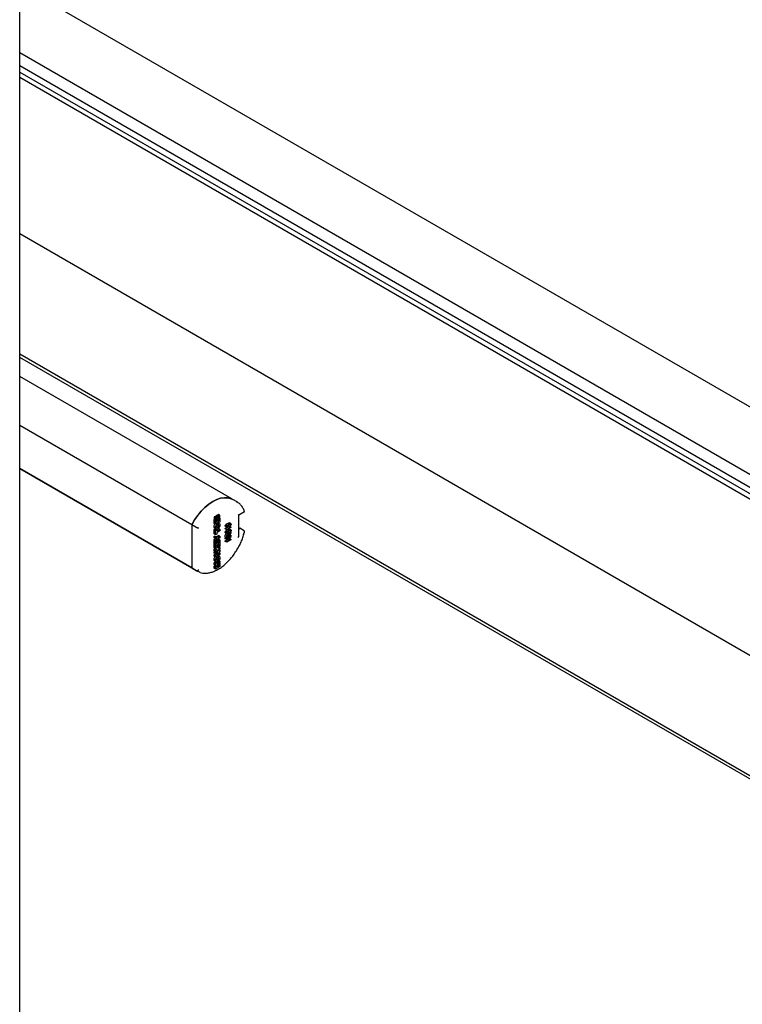
# Model space of a CAD drawing. Units: millimetres. Extents: x 165 to 8330, y 78 to 5840.
# Drawn here: x 7396 to 7686, y 3507 to 3902 of the extents above; entities that cross this region are included whole.
import ezdxf

# ---------------------------------------------------------------- set-up
doc = ezdxf.new("R2010")
doc.units = ezdxf.units.MM
doc.header["$LTSCALE"] = 20

msp = doc.modelspace()

# ---------------------------------------------------------------- linework, layer by layer
at = {"color": 7, "linetype": 'Continuous', "lineweight": 25}
for p, q in [((7396.18, 3265.84), (7396.18, 3997.88)), ((7882.98, 3634.37), (7396.18, 3915.4)), ((7396.18, 3888.45), (7864.48, 3618.11)), ((7396.18, 3883.23), (7777.55, 3663.06)), ((7396.18, 3880.61), (7864.5, 3610.26)), ((7396.18, 3878.52), (7866.66, 3606.92)), ((7874.92, 3539.46), (7396.18, 3815.83)), ((7832.82, 3515.54), (7396.18, 3767.61)), ((7832.82, 3514.24), (7396.18, 3766.3)), ((7481.16, 3709.61), (7396.18, 3758.67)), ((7465.11, 3699.27), (7396.18, 3739.07)), ((7465.11, 3682.03), (7396.18, 3721.82)), ((7396.18, 3721.79), (7465.11, 3681.99)), ((7483.29, 3708.4), (7481.6, 3709.38)), ((7483.13, 3708.49), (7483.29, 3708.4)), ((7484.01, 3703.23), (7486.26, 3704.53)), ((7474.54, 3702.62), (7474.14, 3702.39)), ((7474.14, 3702.39), (7474.14, 3701.8)), ((7474.7, 3702.07), (7474.14, 3702.39)), ((7474.7, 3701.47), (7474.14, 3701.8)), ((7474.14, 3701.36), (7474.51, 3701.58)), ((7474.14, 3699.8), (7474.14, 3701.36)), ((7474.7, 3701.04), (7474.14, 3701.36)), ((7475.11, 3702.3), (7474.54, 3702.62)), ((7475.11, 3702.3), (7474.7, 3702.07)), ((7474.7, 3702.07), (7474.7, 3701.47)), ((7474.7, 3701.47), (7475.11, 3701.7)), ((7474.7, 3701.04), (7475.12, 3701.28)), ((7474.7, 3699.47), (7474.7, 3701.04)), ((7476.4, 3700.45), (7474.7, 3699.47)), ((7475.12, 3701.28), (7474.74, 3701.49)), ((7475.15, 3702.98), (7474.78, 3702.76)), ((7474.78, 3702.76), (7474.78, 3702.49)), ((7475.35, 3702.44), (7474.78, 3702.76)), ((7474.79, 3701.46), (7474.79, 3701.52)), ((7475.35, 3701.27), (7474.85, 3701.56)), ((7475.11, 3701.7), (7475.11, 3702.3)), ((7475.35, 3701.84), (7475.11, 3701.98)), ((7475.11, 3701.78), (7475.16, 3701.81)), ((7475.12, 3701.28), (7475.12, 3700.34)), ((7475.35, 3700.47), (7475.12, 3700.61)), ((7475.12, 3700.34), (7475.35, 3700.47)), ((7475.72, 3702.65), (7475.15, 3702.98)), ((7475.72, 3701.48), (7475.16, 3701.81)), ((7475.72, 3702.65), (7475.35, 3702.44)), ((7475.35, 3702.44), (7475.35, 3701.84)), ((7475.35, 3701.84), (7475.72, 3702.06)), ((7475.35, 3701.27), (7475.72, 3701.48)), ((7475.35, 3700.47), (7475.35, 3701.27)), ((7475.86, 3703.39), (7475.42, 3703.13)), ((7475.42, 3703.13), (7475.42, 3702.83)), ((7475.98, 3702.8), (7475.42, 3703.13)), ((7475.42, 3701.66), (7475.42, 3701.88)), ((7475.99, 3701.82), (7475.64, 3702.01)), ((7476.26, 3699.73), (7475.71, 3700.05)), ((7475.72, 3702.06), (7475.72, 3702.65)), ((7475.98, 3702.21), (7475.72, 3702.36)), ((7475.72, 3702.32), (7475.76, 3702.34)), ((7475.72, 3701.48), (7475.72, 3700.69)), ((7475.99, 3700.84), (7475.72, 3700.99)), ((7475.72, 3700.69), (7475.99, 3700.84)), ((7476.42, 3703.06), (7475.86, 3703.39)), ((7476.42, 3703.06), (7475.98, 3702.8)), ((7475.98, 3702.8), (7475.98, 3702.21)), ((7475.98, 3702.21), (7476.42, 3702.46)), ((7475.99, 3701.82), (7476.4, 3702.06)), ((7475.99, 3700.84), (7475.99, 3701.82)), ((7476.4, 3702.06), (7476.06, 3702.25)), ((7476.4, 3702.06), (7476.4, 3700.45)), ((7476.42, 3702.46), (7476.42, 3703.06)), ((7480.85, 3699.66), (7480.14, 3700.07)), ((7484.01, 3695.01), (7484.01, 3703.23)), ((7466.81, 3698.29), (7465.11, 3699.27)), ((7465.11, 3699.27), (7465.11, 3681.99)), ((7474.66, 3698.15), (7474.09, 3698.48)), ((7474.7, 3699.47), (7474.14, 3699.8)), ((7474.14, 3697.36), (7474.57, 3697.61)), ((7474.14, 3695.62), (7474.14, 3697.36)), ((7474.7, 3697.03), (7474.14, 3697.36)), ((7474.26, 3697.91), (7474.97, 3697.5)), ((7475.14, 3697.28), (7474.57, 3697.61)), ((7474.7, 3697.03), (7475.14, 3697.28)), ((7474.7, 3695.3), (7474.7, 3697.03)), ((7475.05, 3697.33), (7475.83, 3697.78)), ((7475.54, 3698.27), (7475.11, 3698.52)), ((7475.14, 3696.73), (7476.4, 3697.46)), ((7475.14, 3697.28), (7475.14, 3696.73)), ((7476.4, 3696.83), (7475.14, 3696.1)), ((7475.14, 3696.1), (7475.14, 3695.55)), ((7475.54, 3699.68), (7475.3, 3699.81)), ((7475.99, 3698.92), (7475.68, 3699.1)), ((7476.4, 3697.46), (7475.83, 3697.78)), ((7476.4, 3697.46), (7476.4, 3696.83)), ((7479.14, 3698.47), (7478.57, 3698.79)), ((7478.57, 3697.76), (7479.37, 3698.22)), ((7478.57, 3697.63), (7478.57, 3697.76)), ((7479.14, 3697.43), (7478.57, 3697.76)), ((7479.14, 3697.3), (7478.57, 3697.63)), ((7479.14, 3695.97), (7478.57, 3696.3)), ((7478.6, 3698.6), (7479.31, 3698.19)), ((7478.6, 3696.11), (7479.31, 3695.7)), ((7479.32, 3698.93), (7478.75, 3699.26)), ((7479.32, 3696.44), (7478.75, 3696.76)), ((7479.14, 3697.43), (7480.86, 3698.43)), ((7479.14, 3697.3), (7479.14, 3697.43)), ((7479.58, 3697.08), (7479.21, 3697.29)), ((7480.86, 3698.22), (7479.51, 3697.45)), ((7480.01, 3698.65), (7479.52, 3698.93)), ((7479.56, 3697.43), (7479.52, 3697.45)), ((7480.01, 3696.16), (7479.52, 3696.44)), ((7479.78, 3697.19), (7479.58, 3697.08)), ((7480.85, 3697.17), (7480.14, 3697.58)), ((7480.86, 3698.43), (7480.29, 3698.75)), ((7480.39, 3695.76), (7480.86, 3696.31)), ((7480.7, 3699.37), (7480.49, 3699.5)), ((7480.7, 3696.88), (7480.49, 3697)), ((7480.86, 3696.08), (7480.49, 3695.65)), ((7480.86, 3696.31), (7480.63, 3696.44)), ((7480.86, 3698.43), (7480.86, 3698.22)), ((7480.86, 3696.31), (7480.86, 3696.08)), ((7484.36, 3697.83), (7484.01, 3698.03)), ((7484.39, 3697.84), (7484.01, 3697.62)), ((7484.01, 3697.63), (7484.36, 3697.83)), ((7486.09, 3696.86), (7484.39, 3697.84)), ((7474.7, 3695.3), (7474.14, 3695.62)), ((7474.14, 3694.72), (7475.21, 3694.63)), ((7474.14, 3694.04), (7474.14, 3694.72)), ((7474.7, 3694.39), (7474.14, 3694.72)), ((7474.7, 3693.72), (7474.14, 3694.04)), ((7474.14, 3693.36), (7474.53, 3693.82)), ((7474.14, 3692.66), (7474.14, 3693.36)), ((7474.7, 3693.04), (7474.14, 3693.36)), ((7474.7, 3692.33), (7474.14, 3692.66)), ((7474.14, 3692.55), (7474.23, 3692.6)), ((7474.14, 3690.98), (7474.14, 3692.55)), ((7474.7, 3692.22), (7474.14, 3692.55)), ((7475.14, 3695.55), (7474.7, 3695.3)), ((7474.7, 3693.72), (7474.7, 3694.39)), ((7474.7, 3694.39), (7475.77, 3694.31)), ((7475.28, 3693.71), (7474.7, 3693.72)), ((7474.7, 3693.04), (7475.28, 3693.71)), ((7475.77, 3693.68), (7474.7, 3692.33)), ((7474.7, 3692.33), (7474.7, 3693.04)), ((7474.7, 3692.22), (7475.12, 3692.46)), ((7474.7, 3690.65), (7474.7, 3692.22)), ((7475.12, 3692.46), (7474.9, 3692.58)), ((7475.35, 3692.45), (7474.97, 3692.67)), ((7475.12, 3692.46), (7475.12, 3691.52)), ((7475.72, 3692.66), (7475.2, 3692.96)), ((7475.21, 3694.63), (7475.83, 3695)), ((7475.77, 3694.31), (7475.21, 3694.63)), ((7475.35, 3692.45), (7475.72, 3692.66)), ((7475.35, 3691.65), (7475.35, 3692.45)), ((7475.42, 3692.84), (7475.42, 3693.24)), ((7475.99, 3693), (7475.47, 3693.3)), ((7475.55, 3693.4), (7475.83, 3693.56)), ((7475.72, 3692.66), (7475.72, 3691.87)), ((7475.99, 3692.02), (7475.72, 3692.17)), ((7475.72, 3691.87), (7475.99, 3692.02)), ((7475.77, 3694.31), (7476.4, 3694.67)), ((7476.4, 3694.04), (7475.77, 3693.68)), ((7476.4, 3694.67), (7475.83, 3695)), ((7476.4, 3693.24), (7475.83, 3693.56)), ((7475.99, 3693), (7476.4, 3693.24)), ((7475.99, 3692.02), (7475.99, 3693)), ((7476.4, 3694.67), (7476.4, 3694.04)), ((7476.4, 3693.24), (7476.4, 3691.63)), ((7478.59, 3694.24), (7478.59, 3694.96)), ((7479.16, 3693.91), (7478.59, 3694.24)), ((7478.59, 3693.85), (7478.92, 3694.05)), ((7478.59, 3693.65), (7478.59, 3693.85)), ((7479.16, 3693.53), (7478.59, 3693.85)), ((7479.16, 3693.32), (7478.59, 3693.65)), ((7478.59, 3692.81), (7479.3, 3693.22)), ((7478.59, 3692.61), (7478.59, 3692.81)), ((7479.16, 3692.48), (7478.59, 3692.81)), ((7479.16, 3692.28), (7478.59, 3692.61)), ((7479.63, 3695.48), (7479.06, 3695.8)), ((7480.86, 3694.89), (7479.16, 3693.91)), ((7479.16, 3693.91), (7479.16, 3694.63)), ((7479.16, 3693.53), (7480.86, 3694.51)), ((7479.86, 3693.73), (7479.16, 3693.32)), ((7479.16, 3693.32), (7479.16, 3693.53)), ((7480.86, 3693.26), (7479.16, 3692.28)), ((7479.16, 3692.48), (7479.86, 3692.89)), ((7479.16, 3692.28), (7479.16, 3692.48)), ((7479.3, 3693.22), (7479.3, 3693.4)), ((7479.86, 3692.89), (7479.3, 3693.22)), ((7479.91, 3694.55), (7479.34, 3694.87)), ((7479.36, 3694.76), (7479.36, 3694.23)), ((7479.36, 3694.23), (7479.91, 3694.55)), ((7479.91, 3695.02), (7479.56, 3695.22)), ((7479.97, 3695.53), (7479.57, 3695.76)), ((7480.17, 3695.46), (7479.61, 3695.79)), ((7479.86, 3692.89), (7479.86, 3693.73)), ((7479.91, 3694.55), (7479.91, 3695.02)), ((7480.86, 3694.3), (7480.06, 3693.85)), ((7480.06, 3693.85), (7480.06, 3693.01)), ((7480.06, 3693.66), (7480.29, 3693.79)), ((7480.06, 3693.01), (7480.86, 3693.46)), ((7480.11, 3694.66), (7480.86, 3695.09)), ((7480.11, 3694.92), (7480.11, 3694.66)), ((7480.86, 3695.09), (7480.29, 3695.42)), ((7480.86, 3693.46), (7480.29, 3693.79)), ((7480.86, 3694.51), (7480.52, 3694.7)), ((7480.86, 3695.09), (7480.86, 3694.89)), ((7480.86, 3694.51), (7480.86, 3694.3)), ((7480.86, 3693.46), (7480.86, 3693.26)), ((7474.7, 3690.65), (7474.14, 3690.98)), ((7474.14, 3690.79), (7474.76, 3690.45)), ((7474.14, 3690.06), (7474.14, 3690.79)), ((7474.7, 3690.46), (7474.14, 3690.79)), ((7474.7, 3689.73), (7474.14, 3690.06)), ((7474.14, 3689.49), (7474.62, 3689.78)), ((7474.14, 3688.87), (7474.14, 3689.49)), ((7474.7, 3689.17), (7474.14, 3689.49)), ((7474.7, 3688.54), (7474.14, 3688.87)), ((7474.14, 3688.49), (7474.46, 3688.68)), ((7474.14, 3687.89), (7474.14, 3688.49)), ((7474.7, 3688.16), (7474.14, 3688.49)), ((7476.4, 3691.63), (7474.7, 3690.65)), ((7474.7, 3689.73), (7474.7, 3690.46)), ((7474.7, 3690.46), (7475.33, 3690.12)), ((7475.26, 3689.49), (7474.7, 3689.73)), ((7476.4, 3689.52), (7474.7, 3688.54)), ((7474.7, 3689.17), (7475.26, 3689.49)), ((7474.7, 3688.54), (7474.7, 3689.17)), ((7474.7, 3688.16), (7476.4, 3689.14)), ((7474.7, 3687.56), (7474.7, 3688.16)), ((7474.76, 3690.45), (7475.08, 3690.87)), ((7475.33, 3690.12), (7474.76, 3690.45)), ((7475.35, 3691.65), (7475.12, 3691.79)), ((7475.12, 3691.52), (7475.35, 3691.65)), ((7475.33, 3690.12), (7476.4, 3691.53)), ((7476.4, 3688.54), (7475.62, 3687.55)), ((7476.4, 3690.78), (7475.72, 3689.91)), ((7475.72, 3689.91), (7475.86, 3689.84)), ((7475.86, 3689.84), (7475.72, 3689.91)), ((7475.86, 3689.84), (7476.4, 3690.15)), ((7476.4, 3690.15), (7476.06, 3690.34)), ((7476.4, 3687.91), (7476.06, 3688.11)), ((7476.4, 3689.14), (7476.07, 3689.33)), ((7476.4, 3691.53), (7476.31, 3691.58)), ((7476.4, 3691.53), (7476.4, 3690.78)), ((7476.4, 3690.15), (7476.4, 3689.52)), ((7476.4, 3689.14), (7476.4, 3688.54)), ((7474.66, 3685.01), (7474.09, 3685.34)), ((7474.7, 3687.56), (7474.14, 3687.89)), ((7474.14, 3687.26), (7474.48, 3687.69)), ((7474.14, 3686.66), (7474.14, 3687.26)), ((7474.7, 3686.93), (7474.14, 3687.26)), ((7474.7, 3686.33), (7474.14, 3686.66)), ((7474.14, 3684.07), (7474.8, 3684.45)), ((7474.26, 3684.77), (7474.97, 3684.36)), ((7475.5, 3688.02), (7474.7, 3687.56)), ((7474.7, 3686.93), (7475.49, 3687.92)), ((7476.4, 3687.31), (7474.7, 3686.33)), ((7474.7, 3686.33), (7474.7, 3686.93)), ((7474.7, 3683.74), (7476.4, 3684.72)), ((7475.54, 3685.13), (7475.11, 3685.38)), ((7475.54, 3686.54), (7475.3, 3686.67)), ((7475.49, 3687.92), (7475.41, 3687.97)), ((7476.4, 3684.14), (7475.56, 3683.67)), ((7475.6, 3687.45), (7476.4, 3687.91)), ((7475.99, 3685.78), (7475.68, 3685.96)), ((7476.26, 3686.59), (7475.71, 3686.91)), ((7476.4, 3684.72), (7476.03, 3684.93)), ((7476.4, 3687.91), (7476.4, 3687.31)), ((7476.4, 3684.72), (7476.4, 3684.14)), ((7466.81, 3681.01), (7465.11, 3681.99)), ((7465.11, 3681.99), (7465.6, 3681.67)), ((7465.6, 3681.67), (7467.29, 3680.69)), ((7474.14, 3683.3), (7474.14, 3684.07)), ((7474.7, 3683.74), (7474.14, 3684.07)), ((7474.7, 3682.97), (7474.14, 3683.3)), ((7474.14, 3682.63), (7474.59, 3683.03)), ((7474.14, 3681.86), (7474.14, 3682.63)), ((7474.7, 3682.3), (7474.14, 3682.63)), ((7474.7, 3681.53), (7474.14, 3681.86)), ((7474.7, 3682.97), (7474.7, 3683.74)), ((7475.55, 3683.19), (7474.7, 3682.97)), ((7474.7, 3682.3), (7475.55, 3683.06)), ((7476.4, 3682.51), (7474.7, 3681.53)), ((7474.7, 3681.53), (7474.7, 3682.3)), ((7475.55, 3683.06), (7475.39, 3683.15)), ((7475.55, 3683.59), (7475.49, 3683.62)), ((7475.57, 3683.59), (7475.5, 3683.63)), ((7475.55, 3683.59), (7475.57, 3683.59)), ((7475.57, 3683.59), (7476.4, 3683.83)), ((7475.58, 3682.61), (7476.4, 3683.09)), ((7476.4, 3683.4), (7475.59, 3682.69)), ((7476.4, 3683.83), (7476.13, 3683.99)), ((7476.4, 3683.09), (7476.18, 3683.21)), ((7476.4, 3683.83), (7476.4, 3683.4)), ((7476.4, 3683.09), (7476.4, 3682.51))]:
    msp.add_line(p, q, dxfattribs=at)
at = {"color": 7, "linetype": 'Continuous', "lineweight": 25, "flags": 128}
for points in [[(7481.6, 3709.38), (7480.9, 3709.72), (7479.62, 3710.06), (7478.21, 3710.12), (7476.72, 3709.89), (7475.16, 3709.37), (7473.57, 3708.58), (7471.98, 3707.52), (7470.42, 3706.24), (7468.93, 3704.73), (7467.53, 3703.05), (7466.25, 3701.22), (7465.11, 3699.27)], [(7465.13, 3699.27), (7466.26, 3701.21), (7467.53, 3703.04), (7468.93, 3704.72), (7470.42, 3706.22), (7471.98, 3707.51), (7473.56, 3708.56), (7475.15, 3709.35), (7476.71, 3709.87), (7478.2, 3710.11), (7479.6, 3710.05), (7480.88, 3709.71), (7481.57, 3709.37)], [(7483.78, 3703.37), (7483.88, 3703.31), (7483.95, 3703.27), (7484, 3703.24), (7484.01, 3703.23)], [(7468.4, 3680.21), (7467.94, 3680.37), (7466.81, 3681.01)]]:
    msp.add_lwpolyline(points, dxfattribs=at)
at = {"color": 7, "linetype": 'Continuous', "lineweight": 25}
msp.add_ellipse((7483.21, 3694.55), major_axis=(0.566, 0.98), ratio=0.577335, start_param=4.71243, end_param=5.497828, dxfattribs=at)
for points, knots in [([(7486.26, 3704.55), (7486.21, 3704.71), (7486, 3705.32), (7485.51, 3706.28), (7484.72, 3707.31), (7483.91, 3708.06), (7483.32, 3708.36), (7483.1, 3708.48)], [0, 0, 0, 0, 0.089194, 0.345839, 0.600096, 0.85031, 1, 1, 1, 1]), ([(7486.27, 3704.55), (7486.27, 3704.55), (7486.27, 3704.54), (7486.27, 3704.53), (7486.25, 3704.52), (7486.22, 3704.52), (7486.18, 3704.51), (7486.13, 3704.52), (7486.08, 3704.52), (7486.01, 3704.53), (7485.94, 3704.54), (7485.88, 3704.56), (7485.85, 3704.56), (7485.85, 3704.56)], [0, 0, 0, 0, 0.025685, 0.146612, 0.242656, 0.339454, 0.438138, 0.537305, 0.650767, 0.764728, 0.880061, 0.9958, 1, 1, 1, 1]), ([(7479.44, 3699.82), (7479.63, 3699.92), (7479.91, 3700.09), (7480.14, 3700.04), (7480.21, 3700.03)], [0, 0, 0, 0, 0.671223, 1, 1, 1, 1]), ([(7466.81, 3698.29), (7466.87, 3698.26), (7467.01, 3698.19), (7467.26, 3698.11), (7467.52, 3698.05), (7467.75, 3698.03), (7467.88, 3698.03), (7467.94, 3698.04), (7467.94, 3698.04)], [0, 0, 0, 0, 0.19725, 0.394309, 0.596673, 0.811502, 0.995254, 1, 1, 1, 1]), ([(7468.51, 3680.18), (7468.85, 3680.08), (7469.59, 3679.88), (7470.83, 3679.85), (7472.19, 3680.02), (7473.61, 3680.43), (7475.06, 3681.06), (7476.51, 3681.91), (7477.94, 3682.96), (7479.33, 3684.2), (7480.65, 3685.59), (7481.89, 3687.13), (7483.02, 3688.78), (7484.04, 3690.52), (7484.92, 3692.32), (7485.64, 3694.16), (7486.05, 3695.45), (7486.21, 3696.12), (7486.23, 3696.18)], [0, 0, 0, 0, 0.054905, 0.119701, 0.18538, 0.251966, 0.31919, 0.386732, 0.454343, 0.521899, 0.589372, 0.656772, 0.724122, 0.79145, 0.858787, 0.926158, 0.993593, 1, 1, 1, 1]), ([(7474.09, 3698.48), (7474.1, 3698.63), (7474.13, 3698.95), (7474.31, 3699.37), (7474.46, 3699.54), (7474.5, 3699.58)], [0, 0, 0, 0, 0.4341554, 0.8660536, 1, 1, 1, 1]), ([(7474.34, 3697.89), (7474.32, 3697.89), (7474.21, 3697.92), (7474.12, 3698.14), (7474.1, 3698.36), (7474.09, 3698.48)], [0, 0, 0, 0, 0.118246, 0.558442, 1, 1, 1, 1]), ([(7474.66, 3698.15), (7474.67, 3698.31), (7474.69, 3698.63), (7474.92, 3699.12), (7475.23, 3699.47), (7475.44, 3699.61), (7475.54, 3699.68)], [0, 0, 0, 0, 0.280275, 0.559092, 0.779201, 1, 1, 1, 1]), ([(7475.54, 3697.64), (7475.41, 3697.58), (7475.14, 3697.45), (7474.83, 3697.54), (7474.68, 3697.8), (7474.66, 3698.03), (7474.66, 3698.15)], [0, 0, 0, 0, 0.280271, 0.559097, 0.779208, 1, 1, 1, 1]), ([(7474.97, 3698.6), (7475.08, 3698.67), (7475.22, 3698.75), (7475.35, 3698.94), (7475.41, 3699.08), (7475.42, 3699.18), (7475.42, 3699.24)], [0, 0, 0, 0, 0.498437, 0.624043, 0.749633, 1, 1, 1, 1]), ([(7475.54, 3699.05), (7475.43, 3698.98), (7475.29, 3698.89), (7475.16, 3698.7), (7475.1, 3698.56), (7475.1, 3698.47), (7475.09, 3698.4)], [0, 0, 0, 0, 0.498663, 0.624251, 0.749774, 1, 1, 1, 1]), ([(7475.09, 3698.4), (7475.1, 3698.34), (7475.1, 3698.25), (7475.16, 3698.18), (7475.29, 3698.14), (7475.43, 3698.21), (7475.54, 3698.27)], [0, 0, 0, 0, 0.250342, 0.375921, 0.501517, 1, 1, 1, 1]), ([(7475.54, 3699.68), (7475.67, 3699.74), (7475.94, 3699.87), (7476.24, 3699.78), (7476.4, 3699.52), (7476.41, 3699.28), (7476.42, 3699.17)], [0, 0, 0, 0, 0.280249, 0.559061, 0.779194, 1, 1, 1, 1]), ([(7476.42, 3699.17), (7476.41, 3699.01), (7476.39, 3698.69), (7476.16, 3698.2), (7475.85, 3697.84), (7475.64, 3697.71), (7475.54, 3697.64)], [0, 0, 0, 0, 0.2802662, 0.5590818, 0.7792069, 1, 1, 1, 1]), ([(7475.99, 3698.92), (7475.98, 3698.98), (7475.97, 3699.07), (7475.92, 3699.14), (7475.79, 3699.18), (7475.65, 3699.11), (7475.54, 3699.05)], [0, 0, 0, 0, 0.250245, 0.375782, 0.501369, 1, 1, 1, 1]), ([(7475.54, 3698.27), (7475.65, 3698.34), (7475.79, 3698.43), (7475.92, 3698.62), (7475.98, 3698.76), (7475.98, 3698.85), (7475.99, 3698.92)], [0, 0, 0, 0, 0.498437, 0.624043, 0.749633, 1, 1, 1, 1]), ([(7478.57, 3698.79), (7478.57, 3698.84), (7478.58, 3698.92), (7478.63, 3699.09), (7478.71, 3699.19), (7478.75, 3699.26)], [0, 0, 0, 0, 0.280536, 0.560788, 1, 1, 1, 1]), ([(7478.67, 3698.56), (7478.67, 3698.56), (7478.63, 3698.57), (7478.59, 3698.65), (7478.58, 3698.74), (7478.57, 3698.79)], [0, 0, 0, 0, 0.026603, 0.512995, 1, 1, 1, 1]), ([(7478.57, 3696.3), (7478.57, 3696.34), (7478.58, 3696.43), (7478.63, 3696.59), (7478.71, 3696.7), (7478.75, 3696.76)], [0, 0, 0, 0, 0.280536, 0.560788, 1, 1, 1, 1]), ([(7478.67, 3696.07), (7478.67, 3696.07), (7478.63, 3696.07), (7478.59, 3696.15), (7478.58, 3696.25), (7478.57, 3696.3)], [0, 0, 0, 0, 0.026603, 0.512995, 1, 1, 1, 1]), ([(7478.75, 3699.26), (7478.87, 3699.39), (7479.1, 3699.62), (7479.34, 3699.75), (7479.44, 3699.82)], [0, 0, 0, 0, 0.558333, 1, 1, 1, 1]), ([(7478.75, 3696.76), (7478.87, 3696.89), (7479.05, 3697.08), (7479.25, 3697.2), (7479.31, 3697.23)], [0, 0, 0, 0, 0.690375, 1, 1, 1, 1]), ([(7479.14, 3698.47), (7479.14, 3698.51), (7479.14, 3698.59), (7479.2, 3698.76), (7479.27, 3698.87), (7479.32, 3698.93)], [0, 0, 0, 0, 0.280536, 0.560788, 1, 1, 1, 1]), ([(7480.01, 3698.45), (7479.82, 3698.35), (7479.55, 3698.2), (7479.25, 3698.2), (7479.15, 3698.32), (7479.14, 3698.42), (7479.14, 3698.47)], [0, 0, 0, 0, 0.500827, 0.749966, 0.874904, 1, 1, 1, 1]), ([(7479.58, 3697.08), (7479.51, 3697.15), (7479.4, 3697.28), (7479.22, 3697.3), (7479.14, 3697.3)], [0, 0, 0, 0, 0.560204, 1, 1, 1, 1]), ([(7479.14, 3695.97), (7479.14, 3696.01), (7479.14, 3696.1), (7479.2, 3696.27), (7479.27, 3696.37), (7479.32, 3696.44)], [0, 0, 0, 0, 0.280536, 0.560788, 1, 1, 1, 1]), ([(7480.01, 3695.95), (7479.82, 3695.85), (7479.55, 3695.7), (7479.25, 3695.7), (7479.15, 3695.82), (7479.14, 3695.92), (7479.14, 3695.97)], [0, 0, 0, 0, 0.500827, 0.749966, 0.874904, 1, 1, 1, 1]), ([(7480.01, 3699.29), (7479.87, 3699.21), (7479.66, 3699.09), (7479.43, 3698.86), (7479.33, 3698.69), (7479.32, 3698.6), (7479.31, 3698.56)], [0, 0, 0, 0, 0.501799, 0.750892, 0.875749, 1, 1, 1, 1]), ([(7479.31, 3698.56), (7479.32, 3698.52), (7479.33, 3698.45), (7479.44, 3698.41), (7479.67, 3698.46), (7479.87, 3698.57), (7480.01, 3698.65)], [0, 0, 0, 0, 0.123927, 0.24889, 0.49822, 1, 1, 1, 1]), ([(7480.01, 3696.79), (7479.87, 3696.71), (7479.66, 3696.59), (7479.43, 3696.37), (7479.33, 3696.19), (7479.32, 3696.11), (7479.31, 3696.07)], [0, 0, 0, 0, 0.501799, 0.750892, 0.875749, 1, 1, 1, 1]), ([(7479.31, 3696.07), (7479.32, 3696.03), (7479.33, 3695.96), (7479.44, 3695.91), (7479.67, 3695.96), (7479.87, 3696.08), (7480.01, 3696.16)], [0, 0, 0, 0, 0.123927, 0.24889, 0.49822, 1, 1, 1, 1]), ([(7479.32, 3698.93), (7479.44, 3699.06), (7479.66, 3699.29), (7479.9, 3699.43), (7480.01, 3699.49)], [0, 0, 0, 0, 0.5583328, 1, 1, 1, 1]), ([(7479.32, 3696.44), (7479.44, 3696.56), (7479.66, 3696.79), (7479.9, 3696.93), (7480.01, 3697)], [0, 0, 0, 0, 0.558333, 1, 1, 1, 1]), ([(7479.51, 3697.45), (7479.57, 3697.41), (7479.67, 3697.35), (7479.74, 3697.24), (7479.78, 3697.19)], [0, 0, 0, 0, 0.559755, 1, 1, 1, 1]), ([(7479.59, 3697.39), (7479.73, 3697.46), (7479.95, 3697.59), (7480.14, 3697.55), (7480.21, 3697.53)], [0, 0, 0, 0, 0.594545, 1, 1, 1, 1]), ([(7480.01, 3699.49), (7480.19, 3699.59), (7480.46, 3699.74), (7480.76, 3699.74), (7480.87, 3699.62), (7480.87, 3699.52), (7480.88, 3699.47)], [0, 0, 0, 0, 0.5008044, 0.7499406, 0.874878, 1, 1, 1, 1]), ([(7480.7, 3699.37), (7480.7, 3699.41), (7480.68, 3699.48), (7480.58, 3699.53), (7480.35, 3699.48), (7480.14, 3699.36), (7480.01, 3699.29)], [0, 0, 0, 0, 0.123983, 0.248921, 0.498253, 1, 1, 1, 1]), ([(7480.88, 3699.47), (7480.87, 3699.41), (7480.86, 3699.3), (7480.76, 3699.06), (7480.47, 3698.72), (7480.19, 3698.55), (7480.01, 3698.45)], [0, 0, 0, 0, 0.125012, 0.2500727, 0.4989529, 1, 1, 1, 1]), ([(7480.01, 3698.65), (7480.14, 3698.73), (7480.35, 3698.85), (7480.58, 3699.07), (7480.69, 3699.25), (7480.7, 3699.33), (7480.7, 3699.37)], [0, 0, 0, 0, 0.5017734, 0.7508811, 0.8757789, 1, 1, 1, 1]), ([(7480.01, 3697), (7480.19, 3697.09), (7480.46, 3697.24), (7480.76, 3697.25), (7480.87, 3697.13), (7480.87, 3697.03), (7480.88, 3696.98)], [0, 0, 0, 0, 0.500804, 0.749941, 0.874878, 1, 1, 1, 1]), ([(7480.7, 3696.88), (7480.7, 3696.91), (7480.68, 3696.99), (7480.58, 3697.03), (7480.35, 3696.99), (7480.14, 3696.87), (7480.01, 3696.79)], [0, 0, 0, 0, 0.123983, 0.248921, 0.498253, 1, 1, 1, 1]), ([(7480.88, 3696.98), (7480.87, 3696.92), (7480.86, 3696.81), (7480.76, 3696.57), (7480.47, 3696.22), (7480.19, 3696.06), (7480.01, 3695.95)], [0, 0, 0, 0, 0.125012, 0.2500727, 0.4989529, 1, 1, 1, 1]), ([(7480.01, 3696.16), (7480.14, 3696.24), (7480.35, 3696.36), (7480.58, 3696.58), (7480.69, 3696.75), (7480.7, 3696.84), (7480.7, 3696.88)], [0, 0, 0, 0, 0.5017734, 0.7508811, 0.8757789, 1, 1, 1, 1]), ([(7485.85, 3695.42), (7485.85, 3695.42), (7485.88, 3695.46), (7485.94, 3695.54), (7486.01, 3695.65), (7486.08, 3695.78), (7486.13, 3695.9), (7486.18, 3696.01), (7486.22, 3696.12), (7486.25, 3696.23), (7486.26, 3696.33), (7486.27, 3696.41), (7486.27, 3696.47), (7486.27, 3696.54), (7486.26, 3696.6), (7486.24, 3696.67), (7486.2, 3696.75), (7486.16, 3696.8), (7486.12, 3696.84), (7486.1, 3696.85), (7486.09, 3696.86)], [0, 0, 0, 0, 0.002998, 0.08407, 0.165412, 0.247661, 0.330262, 0.399056, 0.468148, 0.538379, 0.60913, 0.651156, 0.693373, 0.736322, 0.779599, 0.820312, 0.88924, 0.943804, 0.971622, 1, 1, 1, 1]), ([(7478.59, 3694.96), (7478.59, 3695.04), (7478.59, 3695.21), (7478.71, 3695.49), (7478.89, 3695.69), (7479, 3695.77), (7479.06, 3695.8)], [0, 0, 0, 0, 0.2814723, 0.5582298, 0.7789099, 1, 1, 1, 1]), ([(7479.16, 3694.63), (7479.16, 3694.72), (7479.16, 3694.89), (7479.28, 3695.17), (7479.45, 3695.36), (7479.57, 3695.44), (7479.63, 3695.48)], [0, 0, 0, 0, 0.281472, 0.55823, 0.77891, 1, 1, 1, 1]), ([(7479.63, 3695.27), (7479.58, 3695.24), (7479.49, 3695.18), (7479.4, 3695.03), (7479.36, 3694.88), (7479.36, 3694.8), (7479.36, 3694.76)], [0, 0, 0, 0, 0.279816, 0.558243, 0.778758, 1, 1, 1, 1]), ([(7479.63, 3695.48), (7479.69, 3695.51), (7479.82, 3695.57), (7479.97, 3695.55), (7480.06, 3695.44), (7480.08, 3695.34), (7480.1, 3695.29)], [0, 0, 0, 0, 0.28019, 0.559144, 0.779314, 1, 1, 1, 1]), ([(7479.91, 3695.02), (7479.91, 3695.08), (7479.91, 3695.19), (7479.85, 3695.31), (7479.74, 3695.33), (7479.67, 3695.29), (7479.63, 3695.27)], [0, 0, 0, 0, 0.281468, 0.559882, 0.779719, 1, 1, 1, 1]), ([(7480.1, 3695.29), (7480.11, 3695.32), (7480.13, 3695.38), (7480.16, 3695.44), (7480.17, 3695.46)], [0, 0, 0, 0, 0.560147, 1, 1, 1, 1]), ([(7480.49, 3695.65), (7480.39, 3695.53), (7480.24, 3695.36), (7480.11, 3695.08), (7480.11, 3694.97), (7480.11, 3694.92)], [0, 0, 0, 0, 0.560977, 0.77974, 1, 1, 1, 1]), ([(7480.17, 3695.46), (7480.21, 3695.52), (7480.28, 3695.62), (7480.36, 3695.72), (7480.39, 3695.76)], [0, 0, 0, 0, 0.559973, 1, 1, 1, 1]), ([(7475.49, 3687.92), (7475.53, 3687.97), (7475.61, 3688.06), (7475.7, 3688.14), (7475.73, 3688.17)], [0, 0, 0, 0, 0.5595762, 1, 1, 1, 1]), ([(7475.73, 3688.17), (7475.69, 3688.14), (7475.61, 3688.09), (7475.54, 3688.04), (7475.5, 3688.02)], [0, 0, 0, 0, 0.55989, 1, 1, 1, 1]), ([(7474.09, 3685.34), (7474.1, 3685.49), (7474.13, 3685.81), (7474.31, 3686.23), (7474.46, 3686.4), (7474.5, 3686.44)], [0, 0, 0, 0, 0.4341554, 0.8660536, 1, 1, 1, 1]), ([(7474.34, 3684.75), (7474.32, 3684.75), (7474.21, 3684.78), (7474.12, 3685), (7474.1, 3685.22), (7474.09, 3685.34)], [0, 0, 0, 0, 0.118246, 0.558442, 1, 1, 1, 1]), ([(7474.66, 3685.01), (7474.67, 3685.17), (7474.69, 3685.49), (7474.92, 3685.98), (7475.23, 3686.33), (7475.44, 3686.47), (7475.54, 3686.54)], [0, 0, 0, 0, 0.280275, 0.559092, 0.779201, 1, 1, 1, 1]), ([(7475.54, 3684.5), (7475.41, 3684.44), (7475.14, 3684.31), (7474.83, 3684.4), (7474.68, 3684.66), (7474.66, 3684.89), (7474.66, 3685.01)], [0, 0, 0, 0, 0.280271, 0.559097, 0.779208, 1, 1, 1, 1]), ([(7474.97, 3685.46), (7475.08, 3685.53), (7475.22, 3685.61), (7475.35, 3685.8), (7475.41, 3685.94), (7475.42, 3686.04), (7475.42, 3686.1)], [0, 0, 0, 0, 0.4984374, 0.624043, 0.749633, 1, 1, 1, 1]), ([(7475.54, 3685.91), (7475.43, 3685.84), (7475.29, 3685.75), (7475.16, 3685.56), (7475.1, 3685.42), (7475.1, 3685.33), (7475.09, 3685.26)], [0, 0, 0, 0, 0.498663, 0.624251, 0.749774, 1, 1, 1, 1]), ([(7475.09, 3685.26), (7475.1, 3685.2), (7475.1, 3685.11), (7475.16, 3685.04), (7475.29, 3685), (7475.43, 3685.07), (7475.54, 3685.13)], [0, 0, 0, 0, 0.250342, 0.375921, 0.501517, 1, 1, 1, 1]), ([(7475.62, 3687.55), (7475.57, 3687.5), (7475.49, 3687.41), (7475.41, 3687.34), (7475.37, 3687.3)], [0, 0, 0, 0, 0.55965, 1, 1, 1, 1]), ([(7475.37, 3687.3), (7475.42, 3687.33), (7475.49, 3687.39), (7475.57, 3687.43), (7475.6, 3687.45)], [0, 0, 0, 0, 0.5598089, 1, 1, 1, 1]), ([(7475.54, 3686.54), (7475.67, 3686.6), (7475.94, 3686.73), (7476.24, 3686.64), (7476.4, 3686.38), (7476.41, 3686.14), (7476.42, 3686.03)], [0, 0, 0, 0, 0.280249, 0.559061, 0.779194, 1, 1, 1, 1]), ([(7476.42, 3686.03), (7476.41, 3685.87), (7476.39, 3685.55), (7476.16, 3685.06), (7475.85, 3684.7), (7475.64, 3684.57), (7475.54, 3684.5)], [0, 0, 0, 0, 0.280266, 0.559082, 0.779207, 1, 1, 1, 1]), ([(7475.99, 3685.78), (7475.98, 3685.84), (7475.97, 3685.93), (7475.92, 3686), (7475.79, 3686.04), (7475.65, 3685.97), (7475.54, 3685.91)], [0, 0, 0, 0, 0.250245, 0.375782, 0.501369, 1, 1, 1, 1]), ([(7475.54, 3685.13), (7475.65, 3685.2), (7475.79, 3685.29), (7475.92, 3685.48), (7475.98, 3685.62), (7475.98, 3685.71), (7475.99, 3685.78)], [0, 0, 0, 0, 0.4984374, 0.624043, 0.749633, 1, 1, 1, 1]), ([(7466.81, 3681.01), (7466.87, 3680.98), (7467.01, 3680.92), (7467.26, 3680.92), (7467.52, 3680.97), (7467.75, 3681.09), (7467.88, 3681.2), (7467.94, 3681.26), (7467.94, 3681.26)], [0, 0, 0, 0, 0.19725, 0.394309, 0.596673, 0.811502, 0.995254, 1, 1, 1, 1]), ([(7475.56, 3683.67), (7475.51, 3683.63), (7475.41, 3683.58), (7475.31, 3683.52), (7475.27, 3683.5)], [0, 0, 0, 0, 0.56, 1, 1, 1, 1]), ([(7475.27, 3683.5), (7475.32, 3683.51), (7475.42, 3683.55), (7475.51, 3683.57), (7475.55, 3683.59)], [0, 0, 0, 0, 0.559997, 1, 1, 1, 1]), ([(7475.59, 3682.69), (7475.53, 3682.64), (7475.42, 3682.55), (7475.31, 3682.46), (7475.27, 3682.43)], [0, 0, 0, 0, 0.559958, 1, 1, 1, 1]), ([(7475.27, 3682.43), (7475.32, 3682.46), (7475.43, 3682.53), (7475.53, 3682.59), (7475.58, 3682.61)], [0, 0, 0, 0, 0.560005, 1, 1, 1, 1]), ([(7475.55, 3683.06), (7475.6, 3683.1), (7475.68, 3683.17), (7475.76, 3683.24), (7475.8, 3683.27)], [0, 0, 0, 0, 0.5599942, 1, 1, 1, 1]), ([(7475.8, 3683.27), (7475.75, 3683.25), (7475.67, 3683.22), (7475.59, 3683.2), (7475.55, 3683.19)], [0, 0, 0, 0, 0.560094, 1, 1, 1, 1])]:
    msp.add_open_spline(points, degree=3, knots=knots, dxfattribs=at)

doc.saveas('drawing.dxf')
